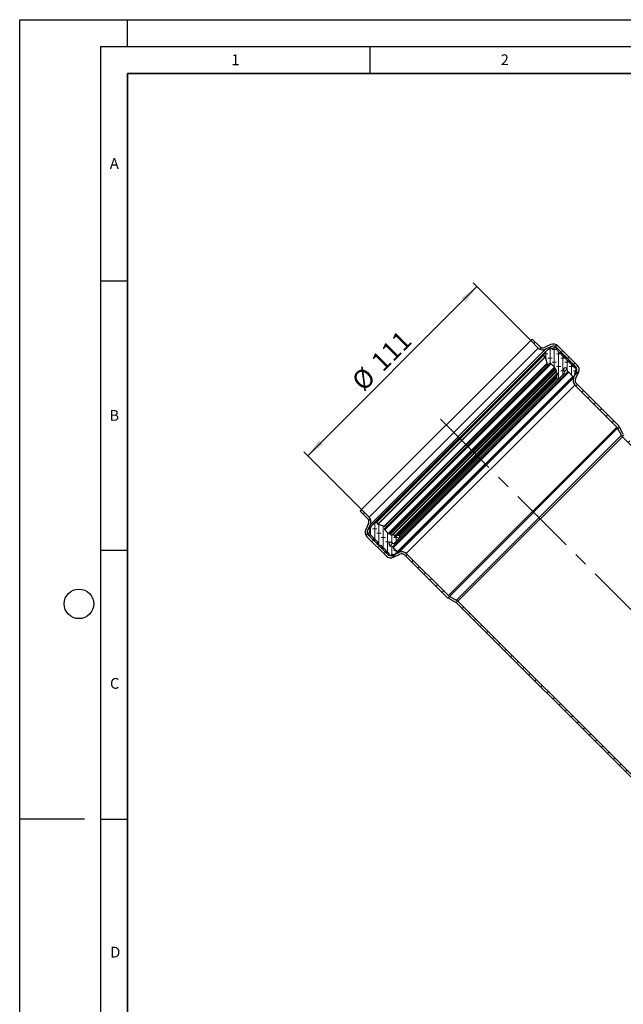
# Model space of a CAD drawing. Units: millimetres. Extents: x 0 to 420, y 0 to 297.
# Drawn here: x 0 to 112, y 114 to 297 of the extents above; entities that cross this region are included whole.
import ezdxf

# ---------------------------------------------------------------- set-up
doc = ezdxf.new("R2010")
doc.units = ezdxf.units.MM
doc.linetypes.add('CENTERX2', pattern=[20.32, 12.7, -2.54, 2.54, -2.54])
doc.layers.add('LINIEN-DICK', color=7, linetype='Continuous', lineweight=35)
doc.layers.add('LINIEN-DÜNN', color=7, linetype='Continuous')
doc.layers.add('VORLAGE_TEXT', color=7, linetype='Continuous')
doc.styles.add('SLDTEXTSTYLE0', font='TXT', dxfattribs={"width": 0.605})
doc.dimstyles.new('SLDDIMSTYLE0', dxfattribs={"dimtxt": 3.5, "dimasz": 3.5, "dimexe": 0, "dimexo": 0.0625, "dimgap": 0.875, "dimtad": 1, "dimlfac": 2.5, "dimrnd": 1e-09, "dimzin": 12, "dimdsep": 46, "dimtxsty": 'SLDTEXTSTYLE0', "dimsah": 1, "dimcen": 0.09, "dimadec": 0, "dimazin": 3, "dimtfac": 1, "dimtdec": 3, "dimtofl": 0, "dimtmove": 0, "dimatfit": 3, "dimfxl": 0, "dimfrac": 2, "dimtolj": 1, "dimtzin": 12, "dimarcsym": 0})
doc.dimstyles.new('SLDDIMSTYLE2', dxfattribs={"dimtxt": 3.5, "dimasz": 3.5, "dimexe": 0, "dimexo": 0.0625, "dimgap": 0.875, "dimtad": 1, "dimdec": 4, "dimlfac": 2.5, "dimzin": 12, "dimdsep": 46, "dimtxsty": 'SLDTEXTSTYLE0', "dimsah": 1, "dimcen": 0.09, "dimazin": 3, "dimtfac": 1, "dimtdec": 3, "dimtofl": 0, "dimtmove": 0, "dimatfit": 3, "dimfxl": 0, "dimfrac": 2, "dimtolj": 1, "dimtzin": 12, "dimarcsym": 0})
pattern_1 = [(2e-06, (1.1906, -2e-15), (1.5875, 0.79375), [0.79375, -1.5875]), (2e-06, (1.9844, -0.79375), (1.5875, 0.79375), [0.79375, -1.5875]), (89.99997, (0, 0), (-0.79375, 4e-07), [])]

# ---------------------------------------------------------------- blocks, each defined once
blk = doc.blocks.new('_D_3')
at = {"color": 7, "linetype": 'Continuous', "lineweight": 0}
for p, q in [((53.45, 216.02), (84.84, 247.42)), ((94.79, 237.47), (84.14, 248.12)), ((63.39, 206.08), (52.74, 216.73))]:
    blk.add_line(p, q, dxfattribs=at)
at = {"color": 7, "linetype": 'Continuous', "lineweight": 18}
for points in [[(84.84, 247.42), (81.99, 245.32), (82.75, 244.56)], [(53.45, 216.02), (56.3, 218.12), (55.54, 218.88)]]:
    blk.add_solid(points, dxfattribs=at)
at = {"color": 7, "linetype": 'Continuous', "lineweight": 18, "char_height": 3.5, "attachment_point": 1, "rotation": 45, "style": 'SLDTEXTSTYLE0'}
for s, insert in [('111', (64.92, 233.89)), ('%%c', (61.32, 230.27))]:
    blk.add_mtext(s, dxfattribs=dict(at, insert=insert))
blk = doc.blocks.new('_D_4')
at = {"color": 7, "linetype": 'Continuous', "lineweight": 18}
blk.add_arc((138.89, 161.98), 30.74, 90, 135, dxfattribs=at)
for points in [[(138.89, 192.72), (135.37, 193.06), (135.43, 191.98)], [(117.15, 183.71), (120.12, 185.64), (119.4, 186.45)]]:
    blk.add_solid(points, dxfattribs=at)
at = {"color": 7, "linetype": 'Continuous', "lineweight": 18, "insert": (122.04, 193.16), "char_height": 3.5, "attachment_point": 1, "rotation": 22.5, "style": 'SLDTEXTSTYLE0'}
blk.add_mtext('45°', dxfattribs=at)

msp = doc.modelspace()

# ---------------------------------------------------------------- hatches: boundary and pattern name
at = {"linetype": 'Continuous', "lineweight": 18}
h = msp.add_hatch(dxfattribs=at)
h.set_pattern_fill('ANSI31', scale=0.5, style=0)
edge = h.paths.add_edge_path(flags=0)
edge.add_line((94.856963, 237.403859), (96.243057, 236.017764))
edge.add_arc((97.091586, 236.866292), 1.2, 225, 295)
edge.add_line((97.598728, 235.778723), (98.702123, 236.293245))
edge.add_arc((99.040218, 235.568199), 0.8, 45, 115, ccw=False)
edge.add_line((99.605903, 236.133884), (103.193816, 232.545971))
edge.add_arc((102.62813, 231.980286), 0.8, -25.5, 45, ccw=False)
edge.add_line((103.350199, 231.635877), (102.798673, 230.479579))
edge.add_arc((103.881775, 229.962966), 1.2, 154.5, 225)
edge.add_line((103.033247, 229.114438), (110.834385, 221.3133))
edge.add_arc((110.268699, 220.747615), 0.8, 28, 45, ccw=False)
edge.add_line((110.975057, 221.123192), (111.669714, 219.816733))
edge.add_arc((112.729251, 220.380099), 1.2, 208, 225)
edge.add_line((111.880723, 219.531571), (114.090267, 217.322026))
edge.add_line((114.090267, 217.322026), (114.090267, 217.887712))
edge.add_line((114.090267, 217.887712), (112.163565, 219.814414))
edge.add_arc((112.729251, 220.380099), 0.8, 208, 225, ccw=False)
edge.add_line((112.022893, 220.004522), (111.328236, 221.31098))
edge.add_arc((110.268699, 220.747615), 1.2, 28, 45)
edge.add_line((111.117227, 221.596143), (103.31609, 229.39728))
edge.add_arc((103.881775, 229.962966), 0.8, 154.5, 225, ccw=False)
edge.add_line((103.159707, 230.307375), (103.711233, 231.463673))
edge.add_arc((102.62813, 231.980286), 1.2, 334.5, 405)
edge.add_line((103.476659, 232.828814), (99.888746, 236.416727))
edge.add_arc((99.040218, 235.568199), 1.2, 45, 115)
edge.add_line((98.533076, 236.655768), (97.42968, 236.141246))
edge.add_arc((97.091586, 236.866292), 0.8, 225, 295, ccw=False)
edge.add_line((96.5259, 236.300607), (95.139805, 237.686702))
edge.add_line((95.139805, 237.686702), (94.856963, 237.403859))
h = msp.add_hatch(dxfattribs=at)
h.set_pattern_fill('DIN 128 Elastomer-Gummi', scale=0.125, angle=-45, style=0, pattern_type=2)
h.set_pattern_definition(pattern_1)
edge = h.paths.add_edge_path(flags=0)
edge.add_spline(control_points=[(101.899025, 231.547049), (101.904133, 231.54568), (101.909119, 231.543736), (101.913806, 231.541285), (101.920971, 231.537538), (101.927588, 231.532502), (101.93311, 231.526594)], knot_values=[0, 0, 0, 0, 0.0000396607, 0.0000396607, 0.0000396607, 0.0001008076, 0.0001008076, 0.0001008076, 0.0001008076], weights=[1, 1, 1, 1, 1, 1, 1], degree=3, periodic=0)
edge.add_line((101.93311, 231.526594), (102.667678, 230.740612))
edge.add_arc((102.773244, 230.839273), 0.144493, 223.06341835, 335.98581676)
edge.add_line((102.90523, 230.78047), (103.023263, 231.0454))
edge.add_arc((102.495319, 231.280612), 0.577971, 335.98581676, 344.99999772)
edge.add_line((103.053596, 231.131022), (103.346254, 232.223239))
edge.add_spline(control_points=[(103.346254, 232.223239), (103.349742, 232.236256), (103.351031, 232.250055), (103.350013, 232.263494), (103.348996, 232.276932), (103.345644, 232.29038), (103.340236, 232.302724), (103.334828, 232.315068), (103.327214, 232.326649), (103.318024, 232.336507), (103.308835, 232.346365), (103.297817, 232.354772), (103.285882, 232.361033), (103.273948, 232.367293), (103.260768, 232.37158), (103.247434, 232.373537), (103.2341, 232.375494), (103.220245, 232.375176), (103.207014, 232.37261), (103.20425, 232.372073), (103.201502, 232.37144), (103.198782, 232.370711)], knot_values=[0, 0, 0, 0, 0.000101076, 0.000101076, 0.000101076, 0.0002021521, 0.0002021521, 0.0002021521, 0.0003032281, 0.0003032281, 0.0003032281, 0.0004043042, 0.0004043042, 0.0004043042, 0.0005053802, 0.0005053802, 0.0005053802, 0.0006064563, 0.0006064563, 0.0006064563, 0.0006272913, 0.0006272913, 0.0006272913, 0.0006272913], weights=[1, 1, 1, 1, 1, 1, 1, 1, 1, 1, 1, 1, 1, 1, 1, 1, 1, 1, 1, 1, 1, 1], degree=3, periodic=0)
edge.add_line((103.198782, 232.370711), (103.079615, 232.33878))
edge.add_arc((103.048451, 232.455088), 0.120411, 225, 285.00000298, ccw=False)
edge.add_line((102.963307, 232.369945), (102.837137, 232.496115))
edge.add_arc((102.92228, 232.581258), 0.120411, 164.99999772, 225, ccw=False)
edge.add_line((102.805972, 232.612423), (102.837966, 232.731825))
edge.add_spline(control_points=[(102.837966, 232.731825), (102.841454, 232.744843), (102.842743, 232.758642), (102.841725, 232.772081), (102.840708, 232.785519), (102.837356, 232.798967), (102.831948, 232.811311), (102.826539, 232.823655), (102.818925, 232.835235), (102.809736, 232.845093), (102.800547, 232.854951), (102.789529, 232.863359), (102.777594, 232.869619), (102.76566, 232.87588), (102.75248, 232.880166), (102.739146, 232.882124), (102.725812, 232.884081), (102.711956, 232.883763), (102.698726, 232.881197), (102.695962, 232.88066), (102.693214, 232.880026), (102.690494, 232.879298)], knot_values=[0, 0, 0, 0, 0.000101076, 0.000101076, 0.000101076, 0.0002021521, 0.0002021521, 0.0002021521, 0.0003032281, 0.0003032281, 0.0003032281, 0.0004043042, 0.0004043042, 0.0004043042, 0.0005053802, 0.0005053802, 0.0005053802, 0.0006064563, 0.0006064563, 0.0006064563, 0.0006272913, 0.0006272913, 0.0006272913, 0.0006272913], weights=[1, 1, 1, 1, 1, 1, 1, 1, 1, 1, 1, 1, 1, 1, 1, 1, 1, 1, 1, 1, 1, 1], degree=3, periodic=0)
edge.add_line((102.690494, 232.879298), (102.571091, 232.847304))
edge.add_arc((102.539927, 232.963611), 0.120411, 225, 285.00000298, ccw=False)
edge.add_line((102.454784, 232.878468), (102.093684, 233.239568))
edge.add_arc((102.178827, 233.324711), 0.120411, 164.99999772, 225, ccw=False)
edge.add_line((102.06252, 233.355876), (102.094513, 233.475278))
edge.add_spline(control_points=[(102.094513, 233.475278), (102.098001, 233.488295), (102.09929, 233.502095), (102.098273, 233.515533), (102.097255, 233.528971), (102.093903, 233.542419), (102.088495, 233.554763), (102.083087, 233.567107), (102.075473, 233.578688), (102.066284, 233.588546), (102.057094, 233.598404), (102.046076, 233.606811), (102.034142, 233.613072), (102.022207, 233.619333), (102.009027, 233.623619), (101.995694, 233.625576), (101.98236, 233.627534), (101.968504, 233.627216), (101.955274, 233.624649), (101.952509, 233.624113), (101.949761, 233.623479), (101.947041, 233.62275)], knot_values=[0, 0, 0, 0, 0.000101076, 0.000101076, 0.000101076, 0.0002021521, 0.0002021521, 0.0002021521, 0.0003032281, 0.0003032281, 0.0003032281, 0.0004043042, 0.0004043042, 0.0004043042, 0.0005053802, 0.0005053802, 0.0005053802, 0.0006064563, 0.0006064563, 0.0006064563, 0.0006272913, 0.0006272913, 0.0006272913, 0.0006272913], weights=[1, 1, 1, 1, 1, 1, 1, 1, 1, 1, 1, 1, 1, 1, 1, 1, 1, 1, 1, 1, 1, 1], degree=3, periodic=0)
edge.add_line((101.947041, 233.62275), (101.827639, 233.590756))
edge.add_arc((101.796474, 233.707064), 0.120411, 225, 285.00000298, ccw=False)
edge.add_line((101.711331, 233.621921), (101.536004, 233.797248))
edge.add_arc((101.621147, 233.882392), 0.120411, 200.00000299, 225, ccw=False)
edge.add_line((101.507998, 233.841209), (101.250727, 234.548054))
edge.add_spline(control_points=[(101.250727, 234.548054), (101.248883, 234.55312), (101.24614, 234.557937), (101.242723, 234.562107), (101.239306, 234.566277), (101.235123, 234.569914), (101.230519, 234.572718), (101.225914, 234.575522), (101.220763, 234.577569), (101.21549, 234.578691), (101.210217, 234.579813), (101.204678, 234.58004), (101.199331, 234.579353), (101.193985, 234.578666), (101.188683, 234.577047), (101.183865, 234.574629), (101.179047, 234.572211), (101.174579, 234.568928), (101.170833, 234.565052), (101.167087, 234.561175), (101.163959, 234.556599), (101.161707, 234.551701), (101.159992, 234.547971), (101.158748, 234.543988), (101.158035, 234.539945)], knot_values=[0, 0, 0, 0, 0.0000404304, 0.0000404304, 0.0000404304, 0.0000808608, 0.0000808608, 0.0000808608, 0.0001212913, 0.0001212913, 0.0001212913, 0.0001617217, 0.0001617217, 0.0001617217, 0.0002021521, 0.0002021521, 0.0002021521, 0.0002425825, 0.0002425825, 0.0002425825, 0.0002830129, 0.0002830129, 0.0002830129, 0.0003136171, 0.0003136171, 0.0003136171, 0.0003136171], weights=[1, 1, 1, 1, 1, 1, 1, 1, 1, 1, 1, 1, 1, 1, 1, 1, 1, 1, 1, 1, 1, 1, 1, 1, 1], degree=3, periodic=0)
edge.add_line((101.158035, 234.539945), (101.11943, 234.321005))
edge.add_arc((101.071998, 234.329369), 0.048164, 225, 350.00000298, ccw=False)
edge.add_line((101.03794, 234.295312), (100.568265, 234.764987))
edge.add_arc((100.653408, 234.85013), 0.120411, 164.99999772, 225, ccw=False)
edge.add_line((100.537101, 234.881295), (100.569094, 235.000697))
edge.add_spline(control_points=[(100.569094, 235.000697), (100.572582, 235.013714), (100.573871, 235.027514), (100.572854, 235.040952), (100.571836, 235.05439), (100.568484, 235.067838), (100.563076, 235.080182), (100.557668, 235.092527), (100.550054, 235.104107), (100.540865, 235.113965), (100.531675, 235.123823), (100.520657, 235.13223), (100.508723, 235.138491), (100.496788, 235.144752), (100.483608, 235.149038), (100.470275, 235.150995), (100.456941, 235.152953), (100.443085, 235.152635), (100.429855, 235.150068), (100.42709, 235.149532), (100.424342, 235.148898), (100.421622, 235.148169)], knot_values=[0, 0, 0, 0, 0.000101076, 0.000101076, 0.000101076, 0.0002021521, 0.0002021521, 0.0002021521, 0.0003032281, 0.0003032281, 0.0003032281, 0.0004043042, 0.0004043042, 0.0004043042, 0.0005053802, 0.0005053802, 0.0005053802, 0.0006064563, 0.0006064563, 0.0006064563, 0.0006272913, 0.0006272913, 0.0006272913, 0.0006272913], weights=[1, 1, 1, 1, 1, 1, 1, 1, 1, 1, 1, 1, 1, 1, 1, 1, 1, 1, 1, 1, 1, 1], degree=3, periodic=0)
edge.add_line((100.421622, 235.148169), (100.30222, 235.116175))
edge.add_arc((100.271055, 235.232483), 0.120411, 225, 285.00000298, ccw=False)
edge.add_line((100.185912, 235.14734), (99.605992, 235.727261))
edge.add_arc((99.691135, 235.812404), 0.120411, 164.99999772, 225, ccw=False)
edge.add_line((99.574827, 235.843568), (99.606821, 235.96297))
edge.add_spline(control_points=[(99.606821, 235.96297), (99.610309, 235.975988), (99.611597, 235.989787), (99.61058, 236.003226), (99.609562, 236.016664), (99.606211, 236.030112), (99.600803, 236.042456), (99.595394, 236.0548), (99.58778, 236.066381), (99.578591, 236.076239), (99.569402, 236.086097), (99.558383, 236.094504), (99.546449, 236.100765), (99.534515, 236.107025), (99.521335, 236.111312), (99.508001, 236.113269), (99.494667, 236.115226), (99.480811, 236.114908), (99.467581, 236.112342), (99.464816, 236.111805), (99.462069, 236.111172), (99.459349, 236.110443)], knot_values=[0, 0, 0, 0, 0.000101076, 0.000101076, 0.000101076, 0.0002021521, 0.0002021521, 0.0002021521, 0.0003032281, 0.0003032281, 0.0003032281, 0.0004043042, 0.0004043042, 0.0004043042, 0.0005053802, 0.0005053802, 0.0005053802, 0.0006064563, 0.0006064563, 0.0006064563, 0.0006272913, 0.0006272913, 0.0006272913, 0.0006272913], weights=[1, 1, 1, 1, 1, 1, 1, 1, 1, 1, 1, 1, 1, 1, 1, 1, 1, 1, 1, 1, 1, 1], degree=3, periodic=0)
edge.add_line((99.459349, 236.110443), (98.175247, 235.766369))
edge.add_arc((98.324837, 235.208092), 0.577971, 105.00000299, 129.00000299)
edge.add_line((97.961108, 235.657259), (97.763613, 235.497332))
edge.add_arc((98.218274, 234.935872), 0.722463, 129.00000299, 143.71150037)
edge.add_line((97.635935, 235.363463), (97.262687, 234.855134))
edge.add_arc((97.381982, 234.76754), 0.148, 143.71150037, 224.99999999)
edge.add_line((97.27733, 234.662888), (97.542306, 234.397913))
edge.add_arc((97.474192, 234.329798), 0.096328, 17, 45, ccw=False)
edge.add_line((97.566311, 234.357962), (97.915029, 233.217357))
edge.add_arc((97.684731, 233.146948), 0.240821, -31.23154241, 17, ccw=False)
edge.add_arc((98.014204, 232.947163), 0.144493, 148.76845737, 325.99999999)
edge.add_line((98.133994, 232.866364), (98.265923, 233.061957))
edge.add_arc((98.465573, 232.927291), 0.240821, 45, 146, ccw=False)
edge.add_line((98.635859, 233.097578), (99.281898, 232.451539))
edge.add_arc((99.213783, 232.383424), 0.096328, -1.06107896, 45, ccw=False)
edge.add_line((99.310095, 232.381641), (99.307952, 232.265925))
edge.add_arc((99.428342, 232.263695), 0.120411, 178.93892104, 240.00000001)
edge.add_line((99.368137, 232.159416), (99.4553, 232.109093))
edge.add_spline(control_points=[(99.4553, 232.109093), (99.459069, 232.106916), (99.462656, 232.104387), (99.465973, 232.101568), (99.472133, 232.09633), (99.477474, 232.089957), (99.481554, 232.082975)], knot_values=[0, 0, 0, 0, 0.0000326475, 0.0000326475, 0.0000326475, 0.0000939145, 0.0000939145, 0.0000939145, 0.0000939145], weights=[1, 1, 1, 1, 1, 1, 1], degree=3, periodic=0)
edge.add_line((99.481554, 232.082975), (99.630822, 231.827527))
edge.add_arc((99.568445, 231.791078), 0.072246, -58.58310037, 30.29943344, ccw=False)
edge.add_line((99.606104, 231.729423), (99.448222, 231.632987))
edge.add_arc((99.498434, 231.550781), 0.096328, 121.41689963, 239.09769549)
edge.add_line((99.448962, 231.468127), (99.766042, 231.278341))
edge.add_spline(control_points=[(99.766042, 231.278341), (99.767567, 231.277428), (99.769072, 231.276482), (99.770555, 231.275503), (99.781801, 231.268076), (99.79192, 231.258606), (99.800073, 231.247876), (99.808227, 231.237145), (99.814641, 231.224859), (99.818784, 231.212035), (99.822926, 231.199211), (99.824911, 231.185494), (99.824575, 231.172022), (99.824239, 231.158549), (99.821573, 231.144948), (99.816796, 231.132347)], knot_values=[0, 0, 0, 0, 0.0000133271, 0.0000133271, 0.0000133271, 0.0001158333, 0.0001158333, 0.0001158333, 0.0002183395, 0.0002183395, 0.0002183395, 0.0003208457, 0.0003208457, 0.0003208457, 0.0004233519, 0.0004233519, 0.0004233519, 0.0004233519], weights=[1, 1, 1, 1, 1, 1, 1, 1, 1, 1, 1, 1, 1, 1, 1, 1], degree=3, periodic=0)
edge.add_line((99.816796, 231.132347), (99.638707, 230.662496))
edge.add_line((99.638707, 230.662496), (99.582542, 230.514317))
edge.add_arc((99.695136, 230.47164), 0.120411, 159.24159, 280)
edge.add_line((99.716045, 230.353059), (100.153587, 230.430209))
edge.add_arc((100.120133, 230.619939), 0.192657, 280, 315.44361747)
edge.add_line((100.257413, 230.484769), (101.094653, 231.335076))
edge.add_arc((100.923053, 231.504038), 0.240821, 315.44361747, 405)
edge.add_line((101.09334, 231.674325), (101.015131, 231.752533))
edge.add_spline(control_points=[(101.015131, 231.752533), (100.997901, 231.769763), (100.982461, 231.788984), (100.969349, 231.809523), (100.949045, 231.84133), (100.933952, 231.877081), (100.925321, 231.913815), (100.916689, 231.95055), (100.914281, 231.989281), (100.918296, 232.026802), (100.92231, 232.064323), (100.932858, 232.101668), (100.949066, 232.135745), (100.965274, 232.169822), (100.987589, 232.201571), (101.014163, 232.228362), (101.040736, 232.255153), (101.072302, 232.277726), (101.106246, 232.29421), (101.14019, 232.310695), (101.177448, 232.321547), (101.214935, 232.325867), (101.252422, 232.330187), (101.291172, 232.328094), (101.327976, 232.319762), (101.364779, 232.31143), (101.400652, 232.296629), (101.432623, 232.276584), (101.464594, 232.25654), (101.493545, 232.230699), (101.517079, 232.201202), (101.540613, 232.171704), (101.559379, 232.137737), (101.571823, 232.102113)], knot_values=[0, 0, 0, 0, 0.0001827535, 0.0001827535, 0.0001827535, 0.0004681492, 0.0004681492, 0.0004681492, 0.0007535449, 0.0007535449, 0.0007535449, 0.0010389405, 0.0010389405, 0.0010389405, 0.0013243362, 0.0013243362, 0.0013243362, 0.0016097319, 0.0016097319, 0.0016097319, 0.0018951275, 0.0018951275, 0.0018951275, 0.0021805232, 0.0021805232, 0.0021805232, 0.0024659189, 0.0024659189, 0.0024659189, 0.0027513145, 0.0027513145, 0.0027513145, 0.0030367102, 0.0030367102, 0.0030367102, 0.0030367102], weights=[1, 1, 1, 1, 1, 1, 1, 1, 1, 1, 1, 1, 1, 1, 1, 1, 1, 1, 1, 1, 1, 1, 1, 1, 1, 1, 1, 1, 1, 1, 1, 1, 1, 1], degree=3, periodic=0)
edge.add_line((101.571823, 232.102113), (101.739341, 231.622531))
edge.add_arc((101.807546, 231.646355), 0.072246, 199.25433475, 254.99999772)
edge.add_line((101.788847, 231.576571), (101.899025, 231.547049))
h = msp.add_hatch(dxfattribs=at)
h.set_pattern_fill('ANSI31', scale=0.5, style=0)
edge = h.paths.add_edge_path(flags=0)
edge.add_line((64.847516, 204.622223), (63.461422, 206.008318))
edge.add_line((63.461422, 206.008318), (63.178579, 205.725475))
edge.add_line((63.178579, 205.725475), (64.564674, 204.33938))
edge.add_arc((63.998988, 203.773695), 0.8, -25, 45, ccw=False)
edge.add_line((64.724035, 203.4356), (64.209513, 202.332205))
edge.add_arc((65.297082, 201.825063), 1.2, 155, 225)
edge.add_line((64.448554, 200.976535), (68.036467, 197.388622))
edge.add_arc((68.884995, 198.23715), 1.2, 225, 295.5)
edge.add_line((69.401608, 197.154048), (70.557906, 197.705574))
edge.add_arc((70.902315, 196.983506), 0.8, 45, 115.5, ccw=False)
edge.add_line((71.468, 197.549191), (79.269138, 189.748053))
edge.add_arc((80.117666, 190.596581), 1.2, 225, 242)
edge.add_line((79.5543, 189.537044), (80.860759, 188.842388))
edge.add_arc((80.485182, 188.13603), 0.8, 45, 62, ccw=False)
edge.add_line((81.050867, 188.701715), (114.090267, 155.662315))
edge.add_line((114.090267, 155.662315), (114.090267, 156.228001))
edge.add_line((114.090267, 156.228001), (81.33371, 188.984558))
edge.add_arc((80.485182, 188.13603), 1.2, 45, 62)
edge.add_line((81.048547, 189.195567), (79.742089, 189.890223))
edge.add_arc((80.117666, 190.596581), 0.8, 225, 242, ccw=False)
edge.add_line((79.551981, 190.030896), (71.750843, 197.832034))
edge.add_arc((70.902315, 196.983506), 1.2, 45, 115.5)
edge.add_line((70.385702, 198.066608), (69.229404, 197.515082))
edge.add_arc((68.884995, 198.23715), 0.8, 225, 295.5, ccw=False)
edge.add_line((68.319309, 197.671465), (64.731397, 201.259378))
edge.add_arc((65.297082, 201.825063), 0.8, 155, 225, ccw=False)
edge.add_line((64.572036, 202.163158), (65.086558, 203.266553))
edge.add_arc((63.998988, 203.773695), 1.2, 335, 405)
h = msp.add_hatch(dxfattribs=at)
h.set_pattern_fill('DIN 128 Elastomer-Gummi', scale=0.125, angle=-45, style=0, pattern_type=2)
h.set_pattern_definition(pattern_1)
edge = h.paths.add_edge_path(flags=0)
edge.add_spline(control_points=[(69.338686, 198.932171), (69.334823, 198.935782), (69.331338, 198.939844), (69.328355, 198.94421), (69.323795, 198.950888), (69.320325, 198.958445), (69.318232, 198.966255)], knot_values=[0, 0, 0, 0, 0.0000396607, 0.0000396607, 0.0000396607, 0.0001008076, 0.0001008076, 0.0001008076, 0.0001008076], weights=[1, 1, 1, 1, 1, 1, 1], degree=3, periodic=0)
edge.add_line((69.318232, 198.966255), (69.28871, 199.076433))
edge.add_arc((69.218925, 199.057735), 0.072246, 15.00000228, 70.74566525)
edge.add_line((69.242749, 199.12594), (68.763168, 199.293458))
edge.add_spline(control_points=[(68.763168, 199.293458), (68.740164, 199.301493), (68.717907, 199.312099), (68.697175, 199.324904), (68.665071, 199.344733), (68.635947, 199.370379), (68.612216, 199.399718), (68.588484, 199.429057), (68.569491, 199.462897), (68.556809, 199.498438), (68.544127, 199.533978), (68.537406, 199.572197), (68.537202, 199.609932), (68.536999, 199.647666), (68.543308, 199.685956), (68.555606, 199.721631), (68.567905, 199.757306), (68.586532, 199.791349), (68.609946, 199.820942), (68.633359, 199.850535), (68.662205, 199.876493), (68.694094, 199.896668), (68.725984, 199.916842), (68.761796, 199.931789), (68.798565, 199.940271), (68.835335, 199.948753), (68.874076, 199.951003), (68.91158, 199.946836), (68.949084, 199.942669), (68.986386, 199.931969), (69.020397, 199.915622), (69.054407, 199.899276), (69.086065, 199.876832), (69.112748, 199.850149)], knot_values=[0, 0, 0, 0, 0.0001827535, 0.0001827535, 0.0001827535, 0.0004681492, 0.0004681492, 0.0004681492, 0.0007535449, 0.0007535449, 0.0007535449, 0.0010389405, 0.0010389405, 0.0010389405, 0.0013243362, 0.0013243362, 0.0013243362, 0.0016097319, 0.0016097319, 0.0016097319, 0.0018951275, 0.0018951275, 0.0018951275, 0.0021805232, 0.0021805232, 0.0021805232, 0.0024659189, 0.0024659189, 0.0024659189, 0.0027513145, 0.0027513145, 0.0027513145, 0.0030367102, 0.0030367102, 0.0030367102, 0.0030367102], weights=[1, 1, 1, 1, 1, 1, 1, 1, 1, 1, 1, 1, 1, 1, 1, 1, 1, 1, 1, 1, 1, 1, 1, 1, 1, 1, 1, 1, 1, 1, 1, 1, 1, 1], degree=3, periodic=0)
edge.add_line((69.112748, 199.850149), (69.190956, 199.771941))
edge.add_arc((69.361242, 199.942227), 0.240821, 225, 314.55638253)
edge.add_line((69.530205, 199.770628), (70.380512, 200.607868))
edge.add_arc((70.245342, 200.745148), 0.192657, 314.55638253, 350)
edge.add_line((70.435072, 200.711693), (70.512222, 201.149236))
edge.add_arc((70.393641, 201.170145), 0.120411, 350, 470.75841)
edge.add_line((70.350964, 201.282739), (70.202785, 201.226574))
edge.add_line((70.202785, 201.226574), (69.732934, 201.048484))
edge.add_spline(control_points=[(69.732934, 201.048484), (69.731273, 201.047855), (69.729597, 201.047262), (69.727909, 201.046706), (69.715108, 201.042492), (69.701403, 201.04043), (69.687928, 201.04069), (69.674454, 201.040951), (69.660839, 201.043542), (69.648211, 201.048248), (69.635582, 201.052954), (69.623592, 201.059905), (69.613233, 201.068526), (69.602874, 201.077147), (69.593861, 201.087675), (69.58694, 201.099238)], knot_values=[0, 0, 0, 0, 0.0000133271, 0.0000133271, 0.0000133271, 0.0001158333, 0.0001158333, 0.0001158333, 0.0002183395, 0.0002183395, 0.0002183395, 0.0003208457, 0.0003208457, 0.0003208457, 0.0004233519, 0.0004233519, 0.0004233519, 0.0004233519], weights=[1, 1, 1, 1, 1, 1, 1, 1, 1, 1, 1, 1, 1, 1, 1, 1], degree=3, periodic=0)
edge.add_line((69.58694, 201.099238), (69.397154, 201.416319))
edge.add_arc((69.3145, 201.366847), 0.096328, 30.90230451, 148.58310037)
edge.add_line((69.232293, 201.417059), (69.135858, 201.259177))
edge.add_arc((69.074203, 201.296836), 0.072246, 239.70056656, 328.58310037, ccw=False)
edge.add_line((69.037753, 201.234459), (68.782306, 201.383727))
edge.add_spline(control_points=[(68.782306, 201.383727), (68.778547, 201.385923), (68.774974, 201.38847), (68.771672, 201.391307), (68.765539, 201.396577), (68.760231, 201.402978), (68.756188, 201.409981)], knot_values=[0, 0, 0, 0, 0.0000326475, 0.0000326475, 0.0000326475, 0.0000939145, 0.0000939145, 0.0000939145, 0.0000939145], weights=[1, 1, 1, 1, 1, 1, 1], degree=3, periodic=0)
edge.add_line((68.756188, 201.409981), (68.705865, 201.497144))
edge.add_arc((68.601586, 201.436939), 0.120411, 29.99999999, 91.06107896)
edge.add_line((68.599356, 201.557329), (68.48364, 201.555185))
edge.add_arc((68.481856, 201.651497), 0.096328, 225, 271.06107896, ccw=False)
edge.add_line((68.413742, 201.583383), (67.767703, 202.229422))
edge.add_arc((67.937989, 202.399708), 0.240821, 124, 225, ccw=False)
edge.add_line((67.803324, 202.599358), (67.998917, 202.731287))
edge.add_arc((67.918118, 202.851076), 0.144493, 304.00000001, 481.23154263)
edge.add_arc((67.718333, 203.18055), 0.240821, 253, 301.23154241, ccw=False)
edge.add_line((67.647924, 202.950252), (66.507319, 203.29897))
edge.add_arc((66.535483, 203.391089), 0.096328, 225, 253, ccw=False)
edge.add_line((66.467368, 203.322975), (66.202392, 203.58795))
edge.add_arc((66.097741, 203.483298), 0.148, 45.00000001, 126.28849963)
edge.add_line((66.010147, 203.602593), (65.501818, 203.229346))
edge.add_arc((65.929409, 202.647006), 0.722463, 126.28849963, 140.99999701)
edge.add_line((65.367949, 203.101667), (65.208021, 202.904173))
edge.add_arc((65.657189, 202.540444), 0.577971, 140.99999701, 164.99999701)
edge.add_line((65.098912, 202.690034), (64.754838, 201.405932))
edge.add_spline(control_points=[(64.754838, 201.405932), (64.75135, 201.392915), (64.750061, 201.379115), (64.751079, 201.365677), (64.752096, 201.352239), (64.755448, 201.338791), (64.760856, 201.326447), (64.766264, 201.314103), (64.773879, 201.302522), (64.783068, 201.292664), (64.792257, 201.282806), (64.803275, 201.274399), (64.81521, 201.268138), (64.827144, 201.261878), (64.840324, 201.257591), (64.853658, 201.255634), (64.866992, 201.253676), (64.880847, 201.253994), (64.894078, 201.256561), (64.896842, 201.257097), (64.89959, 201.257731), (64.90231, 201.25846)], knot_values=[0, 0, 0, 0, 0.000101076, 0.000101076, 0.000101076, 0.0002021521, 0.0002021521, 0.0002021521, 0.0003032281, 0.0003032281, 0.0003032281, 0.0004043042, 0.0004043042, 0.0004043042, 0.0005053802, 0.0005053802, 0.0005053802, 0.0006064563, 0.0006064563, 0.0006064563, 0.0006272913, 0.0006272913, 0.0006272913, 0.0006272913], weights=[1, 1, 1, 1, 1, 1, 1, 1, 1, 1, 1, 1, 1, 1, 1, 1, 1, 1, 1, 1, 1, 1], degree=3, periodic=0)
edge.add_line((64.90231, 201.25846), (65.021713, 201.290454))
edge.add_arc((65.052877, 201.174146), 0.120411, 45, 105.00000228, ccw=False)
edge.add_line((65.13802, 201.259289), (65.717941, 200.679369))
edge.add_arc((65.632798, 200.594225), 0.120411, -15.00000298, 45, ccw=False)
edge.add_line((65.749105, 200.563061), (65.717112, 200.443659))
edge.add_spline(control_points=[(65.717112, 200.443659), (65.713624, 200.430641), (65.712335, 200.416842), (65.713352, 200.403403), (65.71437, 200.389965), (65.717722, 200.376517), (65.72313, 200.364173), (65.728538, 200.351829), (65.736152, 200.340248), (65.745341, 200.33039), (65.754531, 200.320532), (65.765549, 200.312125), (65.777483, 200.305864), (65.789418, 200.299604), (65.802598, 200.295317), (65.815931, 200.29336), (65.829265, 200.291403), (65.843121, 200.291721), (65.856351, 200.294287), (65.859116, 200.294824), (65.861864, 200.295457), (65.864584, 200.296186)], knot_values=[0, 0, 0, 0, 0.000101076, 0.000101076, 0.000101076, 0.0002021521, 0.0002021521, 0.0002021521, 0.0003032281, 0.0003032281, 0.0003032281, 0.0004043042, 0.0004043042, 0.0004043042, 0.0005053802, 0.0005053802, 0.0005053802, 0.0006064563, 0.0006064563, 0.0006064563, 0.0006272913, 0.0006272913, 0.0006272913, 0.0006272913], weights=[1, 1, 1, 1, 1, 1, 1, 1, 1, 1, 1, 1, 1, 1, 1, 1, 1, 1, 1, 1, 1, 1], degree=3, periodic=0)
edge.add_line((65.864584, 200.296186), (65.983986, 200.32818))
edge.add_arc((66.015151, 200.211872), 0.120411, 45, 105.00000228, ccw=False)
edge.add_line((66.100294, 200.297016), (66.569969, 199.82734))
edge.add_arc((66.535912, 199.793283), 0.048164, -80.00000298, 45, ccw=False)
edge.add_line((66.544275, 199.745851), (66.325336, 199.707246))
edge.add_spline(control_points=[(66.325336, 199.707246), (66.320027, 199.70631), (66.314807, 199.704444), (66.310107, 199.701804), (66.305407, 199.699163), (66.301099, 199.695675), (66.297538, 199.691627), (66.293977, 199.68758), (66.291066, 199.682862), (66.289046, 199.677864), (66.287026, 199.672866), (66.28584, 199.667451), (66.285588, 199.662066), (66.285336, 199.656681), (66.28601, 199.651178), (66.287555, 199.646014), (66.289099, 199.640849), (66.291557, 199.63588), (66.294724, 199.631517), (66.29789, 199.627155), (66.301854, 199.623279), (66.306287, 199.620211), (66.309662, 199.617875), (66.313369, 199.615958), (66.317226, 199.614554)], knot_values=[0, 0, 0, 0, 0.0000404304, 0.0000404304, 0.0000404304, 0.0000808608, 0.0000808608, 0.0000808608, 0.0001212913, 0.0001212913, 0.0001212913, 0.0001617217, 0.0001617217, 0.0001617217, 0.0002021521, 0.0002021521, 0.0002021521, 0.0002425825, 0.0002425825, 0.0002425825, 0.0002830129, 0.0002830129, 0.0002830129, 0.0003136171, 0.0003136171, 0.0003136171, 0.0003136171], weights=[1, 1, 1, 1, 1, 1, 1, 1, 1, 1, 1, 1, 1, 1, 1, 1, 1, 1, 1, 1, 1, 1, 1, 1, 1], degree=3, periodic=0)
edge.add_line((66.317226, 199.614554), (67.024072, 199.357283))
edge.add_arc((66.982889, 199.244134), 0.120411, 45, 69.99999701, ccw=False)
edge.add_line((67.068032, 199.329277), (67.24336, 199.15395))
edge.add_arc((67.158217, 199.068806), 0.120411, -15.00000298, 45, ccw=False)
edge.add_line((67.274524, 199.037642), (67.242531, 198.91824))
edge.add_spline(control_points=[(67.242531, 198.91824), (67.239043, 198.905222), (67.237754, 198.891423), (67.238771, 198.877984), (67.239789, 198.864546), (67.243141, 198.851098), (67.248549, 198.838754), (67.253957, 198.82641), (67.261571, 198.814829), (67.270761, 198.804971), (67.27995, 198.795113), (67.290968, 198.786706), (67.302902, 198.780445), (67.314837, 198.774185), (67.328017, 198.769898), (67.34135, 198.767941), (67.354684, 198.765984), (67.36854, 198.766302), (67.38177, 198.768868), (67.384535, 198.769405), (67.387283, 198.770038), (67.390003, 198.770767)], knot_values=[0, 0, 0, 0, 0.000101076, 0.000101076, 0.000101076, 0.0002021521, 0.0002021521, 0.0002021521, 0.0003032281, 0.0003032281, 0.0003032281, 0.0004043042, 0.0004043042, 0.0004043042, 0.0005053802, 0.0005053802, 0.0005053802, 0.0006064563, 0.0006064563, 0.0006064563, 0.0006272913, 0.0006272913, 0.0006272913, 0.0006272913], weights=[1, 1, 1, 1, 1, 1, 1, 1, 1, 1, 1, 1, 1, 1, 1, 1, 1, 1, 1, 1, 1, 1], degree=3, periodic=0)
edge.add_line((67.390003, 198.770767), (67.509405, 198.802761))
edge.add_arc((67.54057, 198.686453), 0.120411, 45, 105.00000228, ccw=False)
edge.add_line((67.625713, 198.771597), (67.986812, 198.410497))
edge.add_arc((67.901669, 198.325354), 0.120411, -15.00000298, 45, ccw=False)
edge.add_line((68.017977, 198.294189), (67.985983, 198.174787))
edge.add_spline(control_points=[(67.985983, 198.174787), (67.982495, 198.161769), (67.981206, 198.14797), (67.982224, 198.134532), (67.983241, 198.121093), (67.986593, 198.107645), (67.992001, 198.095301), (67.99741, 198.082957), (68.005024, 198.071377), (68.014213, 198.061519), (68.023402, 198.051661), (68.03442, 198.043253), (68.046355, 198.036993), (68.058289, 198.030732), (68.071469, 198.026446), (68.084803, 198.024489), (68.098137, 198.022531), (68.111993, 198.022849), (68.125223, 198.025416), (68.127988, 198.025952), (68.130735, 198.026586), (68.133455, 198.027315)], knot_values=[0, 0, 0, 0, 0.000101076, 0.000101076, 0.000101076, 0.0002021521, 0.0002021521, 0.0002021521, 0.0003032281, 0.0003032281, 0.0003032281, 0.0004043042, 0.0004043042, 0.0004043042, 0.0005053802, 0.0005053802, 0.0005053802, 0.0006064563, 0.0006064563, 0.0006064563, 0.0006272913, 0.0006272913, 0.0006272913, 0.0006272913], weights=[1, 1, 1, 1, 1, 1, 1, 1, 1, 1, 1, 1, 1, 1, 1, 1, 1, 1, 1, 1, 1, 1], degree=3, periodic=0)
edge.add_line((68.133455, 198.027315), (68.252858, 198.059309))
edge.add_arc((68.284022, 197.943001), 0.120411, 45, 105.00000228, ccw=False)
edge.add_line((68.369165, 198.028144), (68.495336, 197.901973))
edge.add_arc((68.410193, 197.81683), 0.120411, -15.00000298, 45, ccw=False)
edge.add_line((68.526501, 197.785666), (68.49457, 197.666499))
edge.add_spline(control_points=[(68.49457, 197.666499), (68.491082, 197.653481), (68.489793, 197.639682), (68.490811, 197.626244), (68.491828, 197.612805), (68.49518, 197.599357), (68.500588, 197.587013), (68.505996, 197.574669), (68.51361, 197.563089), (68.5228, 197.553231), (68.531989, 197.543373), (68.543007, 197.534965), (68.554942, 197.528705), (68.566876, 197.522444), (68.580056, 197.518158), (68.59339, 197.5162), (68.606724, 197.514243), (68.620579, 197.514561), (68.63381, 197.517128), (68.636574, 197.517664), (68.639322, 197.518298), (68.642042, 197.519027)], knot_values=[0, 0, 0, 0, 0.000101076, 0.000101076, 0.000101076, 0.0002021521, 0.0002021521, 0.0002021521, 0.0003032281, 0.0003032281, 0.0003032281, 0.0004043042, 0.0004043042, 0.0004043042, 0.0005053802, 0.0005053802, 0.0005053802, 0.0006064563, 0.0006064563, 0.0006064563, 0.0006272913, 0.0006272913, 0.0006272913, 0.0006272913], weights=[1, 1, 1, 1, 1, 1, 1, 1, 1, 1, 1, 1, 1, 1, 1, 1, 1, 1, 1, 1, 1, 1], degree=3, periodic=0)
edge.add_line((68.642042, 197.519027), (69.734258, 197.811685))
edge.add_arc((69.584669, 198.369962), 0.577971, 285.00000228, 294.01418324)
edge.add_line((69.819881, 197.842018), (70.084811, 197.960051))
edge.add_arc((70.026008, 198.092037), 0.144493, 294.01418324, 406.93658165)
edge.add_line((70.124668, 198.197603), (69.338686, 198.932171))

# ---------------------------------------------------------------- linework, layer by layer
at = {"color": 7, "linetype": 'Continuous', "lineweight": 25}
for p, q in [((63.461422, 206.008318), (94.856963, 237.403859)), ((95.139805, 237.686702), (94.856963, 237.403859)), ((96.243057, 236.017764), (94.856963, 237.403859)), ((96.5259, 236.300607), (95.139805, 237.686702)), ((98.533076, 236.655768), (97.42968, 236.141246)), ((98.702123, 236.293245), (97.598728, 235.778723)), ((99.459349, 236.110443), (98.175247, 235.766369)), ((99.574827, 235.843568), (99.606821, 235.96297)), ((103.193816, 232.545971), (99.605903, 236.133884)), ((103.476659, 232.828814), (99.888746, 236.416727)), ((97.707416, 235.446731), (65.41855, 203.157865)), ((97.262687, 234.855134), (97.635935, 235.363463)), ((97.542306, 234.397913), (97.27733, 234.662888)), ((97.915029, 233.217357), (97.566311, 234.357962)), ((97.961108, 235.657259), (97.763613, 235.497332)), ((100.185912, 235.14734), (99.605992, 235.727261)), ((100.421622, 235.148169), (100.30222, 235.116175)), ((100.537101, 234.881295), (100.569094, 235.000697)), ((101.03794, 234.295312), (100.568265, 234.764987)), ((101.17141, 234.565638), (100.969512, 234.36374)), ((101.080361, 234.281936), (101.11943, 234.321005)), ((101.11943, 234.321005), (101.158035, 234.539945)), ((101.507998, 233.841209), (101.250727, 234.548054)), ((67.998917, 202.731287), (98.095003, 232.827373)), ((98.133994, 232.866364), (98.265923, 233.061957)), ((99.281898, 232.451539), (98.635859, 233.097578)), ((99.307952, 232.265925), (99.310095, 232.381641)), ((101.711331, 233.621921), (101.536004, 233.797248)), ((101.947041, 233.62275), (101.827639, 233.590756)), ((102.06252, 233.355876), (102.094513, 233.475278)), ((102.454784, 232.878468), (102.093684, 233.239568)), ((102.690494, 232.879298), (102.571091, 232.847304)), ((102.805972, 232.612423), (102.837966, 232.731825)), ((102.963307, 232.369945), (102.837137, 232.496115)), ((103.198782, 232.370711), (103.079615, 232.33878)), ((69.264287, 201.449053), (99.448222, 231.632987)), ((70.12818, 197.989865), (102.875416, 230.737101)), ((70.382621, 200.609978), (100.255303, 230.48266)), ((99.4553, 232.109093), (99.368137, 232.159416)), ((99.606104, 231.729423), (99.448222, 231.632987)), ((99.766042, 231.278341), (99.448962, 231.468127)), ((99.630822, 231.827527), (99.481554, 232.082975)), ((99.582542, 230.514317), (99.638707, 230.662496)), ((99.638707, 230.662496), (99.816796, 231.132347)), ((100.257413, 230.484769), (101.094653, 231.335076)), ((101.09334, 231.674325), (101.015131, 231.752533)), ((101.739341, 231.622531), (101.571823, 232.102113)), ((101.899025, 231.547049), (101.788847, 231.576571)), ((102.667678, 230.740612), (101.93311, 231.526594)), ((102.798673, 230.479579), (103.350199, 231.635877)), ((102.90523, 230.78047), (103.023263, 231.0454)), ((103.053596, 231.131022), (103.346254, 232.223239)), ((103.159707, 230.307375), (103.711233, 231.463673)), ((100.153587, 230.430209), (99.716045, 230.353059)), ((110.834385, 221.3133), (103.033247, 229.114438)), ((111.117227, 221.596143), (103.31609, 229.39728)), ((112.022893, 220.004522), (111.328236, 221.31098)), ((111.669714, 219.816733), (110.975057, 221.123192)), ((114.090267, 217.322026), (111.880723, 219.531571)), ((63.461422, 206.008318), (63.178579, 205.725475)), ((63.178579, 205.725475), (64.564674, 204.33938)), ((63.461422, 206.008318), (64.847516, 204.622223)), ((64.724035, 203.4356), (64.209513, 202.332205)), ((65.086558, 203.266553), (64.572036, 202.163158)), ((65.367949, 203.101667), (65.208021, 202.904173)), ((65.501818, 203.229346), (66.010147, 203.602593)), ((66.202392, 203.58795), (66.467368, 203.322975)), ((66.507319, 203.29897), (67.647924, 202.950252)), ((64.731397, 201.259378), (68.319309, 197.671465)), ((65.098912, 202.690034), (64.754838, 201.405932)), ((64.90231, 201.25846), (65.021713, 201.290454)), ((65.13802, 201.259289), (65.717941, 200.679369)), ((67.767703, 202.229422), (68.413742, 201.583383)), ((67.803324, 202.599358), (67.998917, 202.731287)), ((68.48364, 201.555185), (68.599356, 201.557329)), ((68.705865, 201.497144), (68.756188, 201.409981)), ((68.782306, 201.383727), (69.037753, 201.234459)), ((69.232293, 201.417059), (69.135858, 201.259177)), ((69.397154, 201.416319), (69.58694, 201.099238)), ((69.732934, 201.048484), (70.202785, 201.226574)), ((70.202785, 201.226574), (70.350964, 201.282739)), ((64.448554, 200.976535), (68.036467, 197.388622)), ((65.749105, 200.563061), (65.717112, 200.443659)), ((65.864584, 200.296186), (65.983986, 200.32818)), ((66.100294, 200.297016), (66.569969, 199.82734)), ((66.501541, 199.895769), (66.299642, 199.693871)), ((66.317226, 199.614554), (67.024072, 199.357283)), ((66.325336, 199.707246), (66.544275, 199.745851)), ((66.544275, 199.745851), (66.583344, 199.78492)), ((69.112748, 199.850149), (69.190956, 199.771941)), ((69.530205, 199.770628), (70.380512, 200.607868)), ((70.512222, 201.149236), (70.435072, 200.711693)), ((67.068032, 199.329277), (67.24336, 199.15395)), ((67.274524, 199.037642), (67.242531, 198.91824)), ((67.390003, 198.770767), (67.509405, 198.802761)), ((67.625713, 198.771597), (67.986812, 198.410497)), ((68.017977, 198.294189), (67.985983, 198.174787)), ((68.133455, 198.027315), (68.252858, 198.059309)), ((68.369165, 198.028144), (68.495336, 197.901973)), ((68.526501, 197.785666), (68.49457, 197.666499)), ((68.642042, 197.519027), (69.734258, 197.811685)), ((68.763168, 199.293458), (69.242749, 199.12594)), ((69.229404, 197.515082), (70.385702, 198.066608)), ((69.28871, 199.076433), (69.318232, 198.966255)), ((69.338686, 198.932171), (70.124668, 198.197603)), ((69.401608, 197.154048), (70.557906, 197.705574)), ((69.819881, 197.842018), (70.084811, 197.960051)), ((71.468, 197.549191), (79.269138, 189.748053)), ((71.750843, 197.832034), (79.551981, 190.030896)), ((79.5543, 189.537044), (80.860759, 188.842388)), ((79.742089, 189.890223), (81.048547, 189.195567)), ((81.050867, 188.701715), (114.090267, 155.662315)), ((81.33371, 188.984558), (114.090267, 156.228001))]:
    msp.add_line(p, q, dxfattribs=at)
at = {"color": 8, "linetype": 'Continuous', "lineweight": 18}
for p, q in [((96.243057, 236.017764), (64.847516, 204.622223)), ((98.175247, 235.766369), (98.702123, 236.293245)), ((99.570036, 236.098017), (99.605903, 236.133884)), ((65.086558, 203.266553), (97.598728, 235.778723)), ((65.501818, 203.229346), (97.635935, 235.363463)), ((97.262687, 234.855134), (66.010147, 203.602593)), ((66.202392, 203.58795), (97.27733, 234.662888)), ((97.542306, 234.397913), (66.467368, 203.322975)), ((97.566311, 234.357962), (66.507319, 203.29897)), ((100.975671, 234.357581), (101.158035, 234.539945)), ((97.915029, 233.217357), (67.647924, 202.950252)), ((98.635859, 233.097578), (67.767703, 202.229422)), ((97.890652, 233.022082), (67.843198, 202.974629)), ((99.281898, 232.451539), (68.413742, 201.583383)), ((99.310095, 232.381641), (68.48364, 201.555185)), ((99.307952, 232.265925), (68.599356, 201.557329)), ((102.995024, 232.347179), (103.193816, 232.545971)), ((68.705865, 201.497144), (99.368137, 232.159416)), ((99.4553, 232.109093), (68.756188, 201.409981)), ((99.481554, 232.082975), (68.782306, 201.383727)), ((99.630822, 231.827527), (69.037753, 201.234459)), ((101.739341, 231.622531), (69.242749, 199.12594)), ((69.28871, 199.076433), (101.788847, 231.576571)), ((101.899025, 231.547049), (69.318232, 198.966255)), ((69.338686, 198.932171), (101.93311, 231.526594)), ((69.397154, 201.416319), (99.448962, 231.468127)), ((99.766042, 231.278341), (69.58694, 201.099238)), ((99.816796, 231.132347), (69.732934, 201.048484)), ((102.667678, 230.740612), (70.124668, 198.197603)), ((99.638707, 230.662496), (70.202785, 201.226574)), ((99.582542, 230.514317), (70.350964, 201.282739)), ((102.798673, 230.479579), (70.385702, 198.066608)), ((101.571823, 232.102113), (101.11679, 231.64708)), ((103.129821, 231.4155), (103.350199, 231.635877)), ((100.153587, 230.430209), (70.435072, 200.711693)), ((70.512222, 201.149236), (99.716045, 230.353059)), ((71.750843, 197.832034), (103.033247, 229.114438)), ((79.551981, 190.030896), (110.834385, 221.3133)), ((79.742089, 189.890223), (110.975057, 221.123192)), ((111.669714, 219.816733), (81.048547, 189.195567)), ((81.33371, 188.984558), (111.880723, 219.531571)), ((64.572036, 202.163158), (65.098912, 202.690034)), ((64.731397, 201.259378), (64.748995, 201.276976)), ((66.325336, 199.707246), (66.5077, 199.88961)), ((69.218201, 199.748491), (68.763168, 199.293458)), ((68.319309, 197.671465), (68.518102, 197.870257)), ((69.229404, 197.515082), (69.449781, 197.73546))]:
    msp.add_line(p, q, dxfattribs=at)
at = {"color": 7, "linetype": 'CENTERX2', "lineweight": 18}
msp.add_line((78.08069, 222.784591), (131.69067, 169.174611), dxfattribs=at)
at = {"color": 7, "linetype": 'Continuous', "lineweight": 25, "flags": 128}
for points in [[(99.481554, 232.082975), (99.465973, 232.101568), (99.4553, 232.109093)], [(101.93311, 231.526594), (101.913806, 231.541285), (101.899025, 231.547049)], [(68.756188, 201.409981), (68.771672, 201.391307), (68.782306, 201.383727)], [(69.318232, 198.966255), (69.328355, 198.94421), (69.338686, 198.932171)]]:
    msp.add_lwpolyline(points, dxfattribs=at)
at = {"color": 7, "linetype": 'Continuous', "lineweight": 25}
for centre, radius, start, end in [((97.091586, 236.866292), 1.2, 225, 295), ((97.091586, 236.866292), 0.8, 225, 295), ((99.040218, 235.568199), 1.2, 45, 115), ((99.040218, 235.568199), 0.8, 45, 115), ((99.490513, 235.994135), 0.120411, 344.99999772, 105.00000298), ((97.381982, 234.76754), 0.148, 143.71150037, 224.99999999), ((97.474192, 234.329798), 0.096328, 17, 45), ((98.218274, 234.935872), 0.722463, 129.00000299, 143.71150037), ((98.324837, 235.208092), 0.577971, 105.00000299, 129.00000299), ((99.691135, 235.812404), 0.120411, 164.99999772, 225), ((100.271055, 235.232483), 0.120411, 225, 285.00000298), ((100.452787, 235.031861), 0.120411, 344.99999772, 105.00000297), ((100.653408, 234.85013), 0.120411, 164.99999772, 225), ((101.071998, 234.329369), 0.048164, 225, 350.00000298), ((101.205467, 234.531581), 0.048164, 20.00000298, 170.00000298), ((98.014204, 232.947163), 0.144493, 148.76845737, 325.99999999), ((97.684731, 233.146948), 0.240821, 328.76845759, 17), ((98.465573, 232.927291), 0.240821, 45, 146), ((99.213783, 232.383424), 0.096328, 358.93892104, 45), ((99.428342, 232.263695), 0.120411, 178.93892104, 240.00000001), ((101.253532, 231.990934), 0.33715, 19.25433475, 225), ((101.621147, 233.882392), 0.120411, 200.00000299, 225), ((101.796474, 233.707064), 0.120411, 225, 285.00000298), ((101.978206, 233.506442), 0.120411, 344.99999772, 105.00000298), ((102.178827, 233.324711), 0.120411, 164.99999772, 225), ((102.539927, 232.963611), 0.120411, 225, 285.00000298), ((102.721658, 232.76299), 0.120411, 344.9999977, 105.00000298), ((102.92228, 232.581258), 0.120411, 164.99999772, 225), ((103.048451, 232.455088), 0.120411, 225, 285.00000298), ((102.62813, 231.980286), 0.8, 334.5, 45), ((103.229946, 232.254403), 0.120411, 344.99999772, 105.00000298), ((102.62813, 231.980286), 1.2, 334.5, 45), ((99.498434, 231.550781), 0.096328, 121.41689963, 239.09769549), ((99.695136, 230.47164), 0.120411, 159.24159, 280), ((99.568445, 231.791078), 0.072246, 301.41689963, 30.29943344), ((99.704202, 231.175023), 0.120411, 339.24159001, 59.09769549), ((100.120133, 230.619939), 0.192657, 280, 315.44361747), ((100.923053, 231.504038), 0.240821, 315.44361747, 45), ((101.807546, 231.646355), 0.072246, 199.25433475, 254.99999772), ((102.773244, 230.839273), 0.144493, 223.06341835, 335.98581676), ((103.881775, 229.962966), 1.2, 154.5, 225), ((102.495319, 231.280612), 0.577971, 335.98581676, 344.99999772), ((103.881775, 229.962966), 0.8, 154.5, 225), ((110.268699, 220.747615), 0.8, 28, 45), ((110.268699, 220.747615), 1.2, 28, 45), ((112.729251, 220.380099), 1.2, 208, 225), ((63.998988, 203.773695), 0.8, 335, 45), ((63.998988, 203.773695), 1.2, 335, 45), ((65.929409, 202.647006), 0.722463, 126.28849963, 140.99999701), ((66.097741, 203.483298), 0.148, 45.00000001, 126.28849963), ((66.535483, 203.391089), 0.096328, 225, 253), ((65.297082, 201.825063), 1.2, 155, 225), ((65.297082, 201.825063), 0.8, 155, 225), ((64.871146, 201.374768), 0.120411, 164.99999702, 285.00000228), ((65.052877, 201.174146), 0.120411, 45, 105.00000228), ((65.657189, 202.540444), 0.577971, 140.99999701, 164.99999701), ((67.718333, 203.18055), 0.240821, 253, 301.23154241), ((67.937989, 202.399708), 0.240821, 124, 225), ((67.918118, 202.851076), 0.144493, 304.00000001, 121.23154263), ((68.481856, 201.651497), 0.096328, 225, 271.06107896), ((68.601586, 201.436939), 0.120411, 29.99999999, 91.06107896), ((69.074203, 201.296836), 0.072246, 239.70056656, 328.58310037), ((69.3145, 201.366847), 0.096328, 30.90230451, 148.58310037), ((70.393641, 201.170145), 0.120411, 350, 110.75841), ((65.833419, 200.412494), 0.120411, 164.99999703, 285.00000228), ((65.632798, 200.594225), 0.120411, 344.99999702, 45), ((66.015151, 200.211872), 0.120411, 45, 105.00000228), ((66.3337, 199.659813), 0.048164, 99.99999702, 249.99999702), ((66.535912, 199.793283), 0.048164, 279.99999702, 45), ((66.982889, 199.244134), 0.120411, 45, 69.99999701), ((68.874347, 199.611749), 0.33715, 45, 250.74566525), ((69.361242, 199.942227), 0.240821, 225, 314.55638253), ((69.690257, 201.161078), 0.120411, 210.90230451, 290.75840999), ((70.245342, 200.745148), 0.192657, 314.55638253, 350), ((67.358838, 198.887075), 0.120411, 164.99999702, 285.00000228), ((67.158217, 199.068806), 0.120411, 344.99999702, 45), ((67.54057, 198.686453), 0.120411, 45, 105.00000228), ((68.102291, 198.143622), 0.120411, 164.99999702, 285.0000023), ((67.901669, 198.325354), 0.120411, 344.99999702, 45), ((68.284022, 197.943001), 0.120411, 45, 105.00000228), ((68.884995, 198.23715), 0.8, 225, 295.5), ((68.610878, 197.635334), 0.120411, 164.99999702, 285.00000228), ((68.410193, 197.81683), 0.120411, 344.99999702, 45), ((69.218925, 199.057735), 0.072246, 15.00000228, 70.74566525), ((69.584669, 198.369962), 0.577971, 285.00000228, 294.01418324), ((70.026008, 198.092037), 0.144493, 294.01418324, 46.93658165), ((70.902315, 196.983506), 1.2, 45, 115.5), ((70.902315, 196.983506), 0.8, 45, 115.5), ((68.884995, 198.23715), 1.2, 225, 295.5), ((80.117666, 190.596581), 1.2, 225, 242), ((80.117666, 190.596581), 0.8, 225, 242), ((80.485182, 188.13603), 0.8, 45, 62), ((80.485182, 188.13603), 1.2, 45, 62)]:
    msp.add_arc(centre, radius, start, end, dxfattribs=at)
at = {"layer": 'LINIEN-DICK'}
for p, q in [((20, 287), (20, 10)), ((410, 287), (20, 287))]:
    msp.add_line(p, q, dxfattribs=at)
at = {"layer": 'LINIEN-DÜNN'}
for p, q in [((0, 0), (0, 297)), ((0, 297), (420, 297)), ((20, 292), (20, 297)), ((15, 292), (415, 292)), ((15, 292), (15, 5)), ((65, 292), (65, 287)), ((15, 248.5), (20, 248.5)), ((15, 198.5), (20, 198.5)), ((12, 148.5), (0, 148.5)), ((15, 148.5), (20, 148.5))]:
    msp.add_line(p, q, dxfattribs=at)
msp.add_circle((11, 188.5), 2.75, dxfattribs=at)

# ---------------------------------------------------------------- texts
at = {"layer": 'VORLAGE_TEXT', "char_height": 2, "attachment_point": 2, "style": 'SLDTEXTSTYLE0'}
for s, insert in [('1', (40.050955, 290.553017)), ('2', (90.033223, 290.55667)), ('A', (17.560979, 271.296605)), ('B', (17.551691, 224.492642)), ('C', (17.627482, 174.726185)), ('D', (17.735944, 124.801787))]:
    msp.add_mtext(s, dxfattribs=dict(at, insert=insert))

# ---------------------------------------------------------------- dimensions: what is measured, and where the dimension line sits
at = {"color": 7, "linetype": 'Continuous', "lineweight": 18}
dim = msp.add_linear_dim(base=(84.84328, 247.417542), p1=(63.461422, 206.008318), p2=(94.856963, 237.403859), angle=45, text='%%c<>', dimstyle='SLDDIMSTYLE0', dxfattribs=at)
dim.commit()
dim.dimension.update_dxf_attribs({"geometry": '_D_3', "text_midpoint": (69.145509, 231.719772), "dimtype": 160})
dim = msp.add_angular_dim_2l(base=(127.124922, 190.37907), line1=((131.69067, 169.174611), (78.08069, 222.784591)), line2=((138.890267, 245.627013), (138.890267, 125.987013)), dimstyle='SLDDIMSTYLE2', dxfattribs=at)
dim.commit()
dim.dimension.update_dxf_attribs({"geometry": '_D_4', "text_midpoint": (127.124922, 190.37907), "dimtype": 162})

doc.saveas('drawing.dxf')
